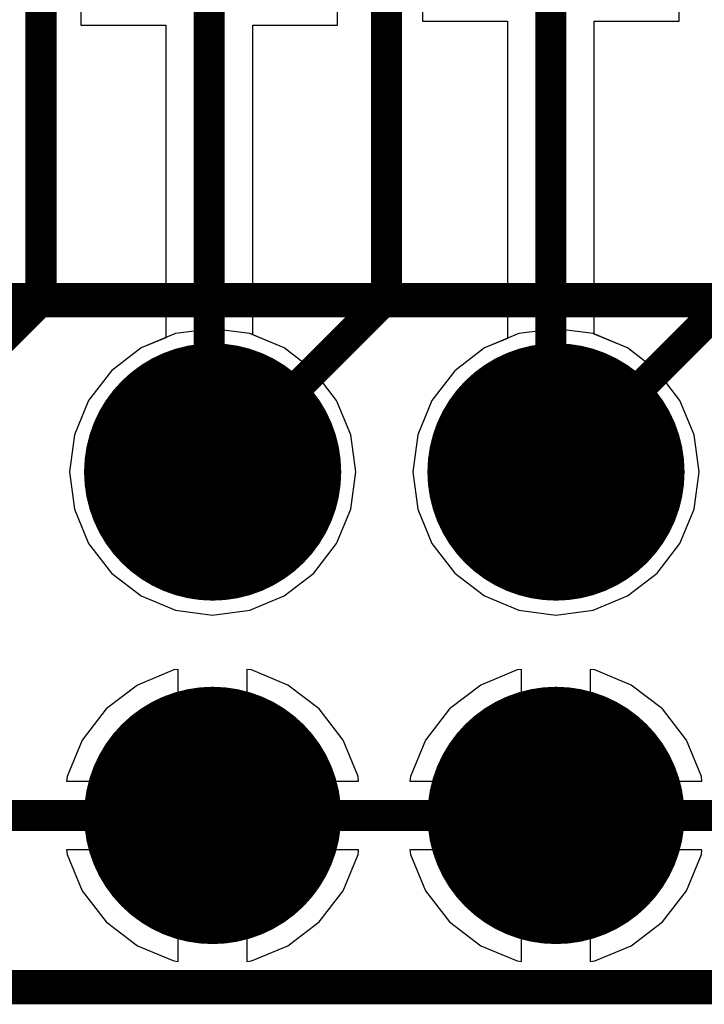
# Model space of a CAD drawing. Units: millimetres. Extents: x 0 to 7.44, y -3.03 to 0.
# Drawn here: x 4.68 to 4.88, y -2.47 to -2.18 of the extents above; entities that cross this region are included whole.
import ezdxf

# ---------------------------------------------------------------- set-up
doc = ezdxf.new("R2010")
doc.units = ezdxf.units.MM
doc.header["$MEASUREMENT"] = 0
for name, color, linetype in [('BottomLayer', 5, 'Continuous'), ('BottomSolder', 6, 'Continuous'), ('MidLayer1', 16, 'Continuous'), ('MidLayer2', 76, 'Continuous'), ('MultiLayer', 9, 'Continuous'), ('PadHoleLayer', 156, 'Continuous'), ('TopLayer', 1, 'Continuous'), ('TopOverlay', 2, 'Continuous'), ('TopSolder', 216, 'Continuous')]:
    doc.layers.add(name, color=color, linetype=linetype)

# ---------------------------------------------------------------- blocks, each defined once
blk = doc.blocks.new('90131_0130_30')
at = {"layer": 'BottomLayer', "const_width": 0.03346}
for points in [[(-0.26673, 0.05, 1), (-0.23327, 0.05, 1)], [(-0.16673, 0.05, 1), (-0.13327, 0.05, 1)], [(-0.26673, -0.05, 1), (-0.23327, -0.05, 1)], [(-0.16673, -0.05, 1), (-0.13327, -0.05, 1)]]:
    blk.add_lwpolyline(points, format="xyb", close=True, dxfattribs=at)
at = {"layer": 'BottomSolder', "const_width": 0.03746}
for points in [[(-0.26873, 0.05, 1), (-0.23127, 0.05, 1)], [(-0.16873, 0.05, 1), (-0.13127, 0.05, 1)], [(-0.26873, -0.05, 1), (-0.23127, -0.05, 1)], [(-0.16873, -0.05, 1), (-0.13127, -0.05, 1)]]:
    blk.add_lwpolyline(points, format="xyb", close=True, dxfattribs=at)
at = {"layer": 'MidLayer1', "const_width": 0.03346}
for points in [[(-0.26673, 0.05, 1), (-0.23327, 0.05, 1)], [(-0.16673, 0.05, 1), (-0.13327, 0.05, 1)], [(-0.26673, -0.05, 1), (-0.23327, -0.05, 1)], [(-0.16673, -0.05, 1), (-0.13327, -0.05, 1)]]:
    blk.add_lwpolyline(points, format="xyb", close=True, dxfattribs=at)
at = {"layer": 'MidLayer2', "const_width": 0.03346}
for points in [[(-0.26673, 0.05, 1), (-0.23327, 0.05, 1)], [(-0.16673, 0.05, 1), (-0.13327, 0.05, 1)], [(-0.26673, -0.05, 1), (-0.23327, -0.05, 1)], [(-0.16673, -0.05, 1), (-0.13327, -0.05, 1)]]:
    blk.add_lwpolyline(points, format="xyb", close=True, dxfattribs=at)
at = {"layer": 'MultiLayer', "const_width": 0.03346}
for points in [[(-0.26673, 0.05, 1), (-0.23327, 0.05, 1)], [(-0.16673, 0.05, 1), (-0.13327, 0.05, 1)], [(-0.26673, -0.05, 1), (-0.23327, -0.05, 1)], [(-0.16673, -0.05, 1), (-0.13327, -0.05, 1)]]:
    blk.add_lwpolyline(points, format="xyb", close=True, dxfattribs=at)
at = {"layer": 'PadHoleLayer', "const_width": 0.02165}
for points in [[(-0.26083, 0.05, 1), (-0.23917, 0.05, 1)], [(-0.16083, 0.05, 1), (-0.13917, 0.05, 1)], [(-0.26083, -0.05, 1), (-0.23917, -0.05, 1)], [(-0.16083, -0.05, 1), (-0.13917, -0.05, 1)]]:
    blk.add_lwpolyline(points, format="xyb", close=True, dxfattribs=at)
at = {"layer": 'TopLayer', "const_width": 0.03346}
for points in [[(-0.26673, 0.05, 1), (-0.23327, 0.05, 1)], [(-0.16673, 0.05, 1), (-0.13327, 0.05, 1)], [(-0.26673, -0.05, 1), (-0.23327, -0.05, 1)], [(-0.16673, -0.05, 1), (-0.13327, -0.05, 1)]]:
    blk.add_lwpolyline(points, format="xyb", close=True, dxfattribs=at)
at = {"layer": 'TopOverlay', "const_width": 0.01}
for points in [[(0.5, 0.1), (-0.5, 0.1)], [(0.5, -0.1), (-0.5, -0.1)]]:
    blk.add_lwpolyline(points, dxfattribs=at)
at = {"layer": 'TopSolder', "const_width": 0.03746}
for points in [[(-0.26873, 0.05, 1), (-0.23127, 0.05, 1)], [(-0.16873, 0.05, 1), (-0.13127, 0.05, 1)], [(-0.26873, -0.05, 1), (-0.23127, -0.05, 1)], [(-0.16873, -0.05, 1), (-0.13127, -0.05, 1)]]:
    blk.add_lwpolyline(points, format="xyb", close=True, dxfattribs=at)

msp = doc.modelspace()

# ---------------------------------------------------------------- linework, layer by layer
at = {"layer": 'BottomLayer'}
for p, q in [((4.80049, -2.11522), (4.80049, -2.18215)), ((4.87529, -2.18215), (4.87529, -2.11522)), ((4.70098, -2.1164), (4.70098, -2.18333)), ((4.77578, -2.18333), (4.77578, -2.1164)), ((4.70098, -2.18333), (4.72574, -2.18333)), ((4.72574, -2.18333), (4.72574, -2.27429)), ((4.75103, -2.27347), (4.75103, -2.18333)), ((4.75103, -2.18333), (4.77578, -2.18333)), ((4.80049, -2.18215), (4.82525, -2.18215)), ((4.82525, -2.18215), (4.82525, -2.27449)), ((4.85053, -2.27327), (4.85053, -2.18215)), ((4.85053, -2.18215), (4.87529, -2.18215)), ((4.86022, -2.27728), (4.85053, -2.27327)), ((4.72574, -2.27429), (4.71852, -2.27728)), ((4.76022, -2.27728), (4.75103, -2.27347)), ((4.82525, -2.27449), (4.81852, -2.27728)), ((4.71852, -2.27728), (4.70989, -2.2839)), ((4.76885, -2.2839), (4.76022, -2.27728)), ((4.81852, -2.27728), (4.80989, -2.2839)), ((4.86885, -2.2839), (4.86022, -2.27728)), ((4.70989, -2.2839), (4.70326, -2.29254)), ((4.77548, -2.29254), (4.76885, -2.2839)), ((4.80989, -2.2839), (4.80326, -2.29254)), ((4.87548, -2.29254), (4.86885, -2.2839)), ((4.70326, -2.29254), (4.6991, -2.30259)), ((4.77964, -2.30259), (4.77548, -2.29254)), ((4.80326, -2.29254), (4.7991, -2.30259)), ((4.87964, -2.30259), (4.87548, -2.29254)), ((4.6991, -2.30259), (4.69767, -2.31339)), ((4.78107, -2.31339), (4.77964, -2.30259)), ((4.7991, -2.30259), (4.79767, -2.31339)), ((4.88107, -2.31339), (4.87964, -2.30259)), ((4.69767, -2.31339), (4.6991, -2.32418)), ((4.77964, -2.32418), (4.78107, -2.31339)), ((4.79767, -2.31339), (4.7991, -2.32418)), ((4.87964, -2.32418), (4.88107, -2.31339)), ((4.6991, -2.32418), (4.70326, -2.33423)), ((4.77548, -2.33423), (4.77964, -2.32418)), ((4.7991, -2.32418), (4.80326, -2.33423)), ((4.87548, -2.33423), (4.87964, -2.32418)), ((4.70326, -2.33423), (4.70989, -2.34287)), ((4.76885, -2.34287), (4.77548, -2.33423)), ((4.80326, -2.33423), (4.80989, -2.34287)), ((4.86885, -2.34287), (4.87548, -2.33423)), ((4.70989, -2.34287), (4.71852, -2.3495)), ((4.76022, -2.3495), (4.76885, -2.34287)), ((4.80989, -2.34287), (4.81852, -2.3495)), ((4.86022, -2.3495), (4.86885, -2.34287)), ((4.71852, -2.3495), (4.72858, -2.35366)), ((4.75016, -2.35366), (4.76022, -2.3495)), ((4.81852, -2.3495), (4.82858, -2.35366)), ((4.85016, -2.35366), (4.86022, -2.3495)), ((4.72858, -2.35366), (4.73937, -2.35508)), ((4.73937, -2.35508), (4.75016, -2.35366)), ((4.82858, -2.35366), (4.83937, -2.35508)), ((4.83937, -2.35508), (4.85016, -2.35366)), ((4.72802, -2.37104), (4.71745, -2.37542)), ((4.72937, -2.37086), (4.72802, -2.37104)), ((4.72937, -2.40339), (4.72937, -2.37086)), ((4.75072, -2.37104), (4.74937, -2.37086)), ((4.74937, -2.37086), (4.74937, -2.40339)), ((4.76129, -2.37542), (4.75072, -2.37104)), ((4.82802, -2.37104), (4.81745, -2.37542)), ((4.82937, -2.37086), (4.82802, -2.37104)), ((4.82937, -2.40339), (4.82937, -2.37086)), ((4.85072, -2.37104), (4.84937, -2.37086)), ((4.84937, -2.37086), (4.84937, -2.40339)), ((4.86129, -2.37542), (4.85072, -2.37104)), ((4.71745, -2.37542), (4.70837, -2.38239)), ((4.77037, -2.38239), (4.76129, -2.37542)), ((4.81745, -2.37542), (4.80837, -2.38239)), ((4.87037, -2.38239), (4.86129, -2.37542)), ((4.70837, -2.38239), (4.7014, -2.39147)), ((4.77734, -2.39147), (4.77037, -2.38239)), ((4.80837, -2.38239), (4.8014, -2.39147)), ((4.87734, -2.39147), (4.87037, -2.38239)), ((4.7014, -2.39147), (4.69702, -2.40204)), ((4.78172, -2.40204), (4.77734, -2.39147)), ((4.8014, -2.39147), (4.79702, -2.40204)), ((4.88172, -2.40204), (4.87734, -2.39147)), ((4.69702, -2.40204), (4.69685, -2.40339)), ((4.78189, -2.40339), (4.78172, -2.40204)), ((4.79702, -2.40204), (4.79685, -2.40339)), ((4.88189, -2.40339), (4.88172, -2.40204)), ((4.69685, -2.40339), (4.72937, -2.40339)), ((4.74937, -2.40339), (4.78189, -2.40339)), ((4.79685, -2.40339), (4.82937, -2.40339)), ((4.84937, -2.40339), (4.88189, -2.40339)), ((4.72937, -2.42339), (4.69685, -2.42339)), ((4.69685, -2.42339), (4.69702, -2.42473)), ((4.69702, -2.42473), (4.7014, -2.43531)), ((4.72937, -2.45591), (4.72937, -2.42339)), ((4.78189, -2.42339), (4.74937, -2.42339)), ((4.74937, -2.42339), (4.74937, -2.45591)), ((4.77734, -2.43531), (4.78172, -2.42473)), ((4.78172, -2.42473), (4.78189, -2.42339)), ((4.82937, -2.42339), (4.79685, -2.42339)), ((4.79685, -2.42339), (4.79702, -2.42473)), ((4.79702, -2.42473), (4.8014, -2.43531)), ((4.82937, -2.45591), (4.82937, -2.42339)), ((4.88189, -2.42339), (4.84937, -2.42339)), ((4.84937, -2.42339), (4.84937, -2.45591)), ((4.87734, -2.43531), (4.88172, -2.42473)), ((4.88172, -2.42473), (4.88189, -2.42339)), ((4.7014, -2.43531), (4.70837, -2.44439)), ((4.77037, -2.44439), (4.77734, -2.43531)), ((4.8014, -2.43531), (4.80837, -2.44439)), ((4.87037, -2.44439), (4.87734, -2.43531)), ((4.70837, -2.44439), (4.71745, -2.45135)), ((4.76129, -2.45135), (4.77037, -2.44439)), ((4.80837, -2.44439), (4.81745, -2.45135)), ((4.86129, -2.45135), (4.87037, -2.44439)), ((4.71745, -2.45135), (4.72802, -2.45573)), ((4.75072, -2.45573), (4.76129, -2.45135)), ((4.81745, -2.45135), (4.82802, -2.45573)), ((4.85072, -2.45573), (4.86129, -2.45135)), ((4.72802, -2.45573), (4.72937, -2.45591)), ((4.74937, -2.45591), (4.75072, -2.45573)), ((4.82802, -2.45573), (4.82937, -2.45591)), ((4.84937, -2.45591), (4.85072, -2.45573))]:
    msp.add_line(p, q, dxfattribs=at)
at = {"layer": 'BottomLayer', "const_width": 0.00906}
for points in [[(4.83789, -2.31191), (4.83789, -2.14869)], [(4.73838, -2.3124), (4.73838, -2.14987)], [(4.83789, -2.31191), (4.83937, -2.31339)], [(4.73838, -2.3124), (4.73937, -2.31339)], [(4.63937, -2.41339), (4.73937, -2.41339)], [(4.73937, -2.41339), (4.83937, -2.41339)], [(4.83937, -2.41339), (4.93937, -2.41339)]]:
    msp.add_lwpolyline(points, dxfattribs=at)
at = {"layer": 'BottomLayer', "const_width": 0.00453}
for points in [[(4.83563, -2.31191, 1), (4.84015, -2.31191, 1)], [(4.83563, -2.31191, 1), (4.84015, -2.31191, 1)], [(4.73612, -2.3124, 1), (4.74065, -2.3124, 1)], [(4.73612, -2.3124, 1), (4.74065, -2.3124, 1)], [(4.73711, -2.31339, 1), (4.74163, -2.31339, 1)], [(4.83711, -2.31339, 1), (4.84163, -2.31339, 1)], [(4.73711, -2.41339, 1), (4.74163, -2.41339, 1)], [(4.73711, -2.41339, 1), (4.74163, -2.41339, 1)], [(4.83711, -2.41339, 1), (4.84163, -2.41339, 1)], [(4.83711, -2.41339, 1), (4.84163, -2.41339, 1)]]:
    msp.add_lwpolyline(points, format="xyb", close=True, dxfattribs=at)
at = {"layer": 'MidLayer2', "const_width": 0.00906}
for points in [[(4.79004, -2.26271), (4.79004, -1.97472)], [(4.68937, -2.26338), (4.68937, -2.02902)], [(4.63937, -2.31339), (4.68937, -2.26338)], [(4.73937, -2.31339), (4.79004, -2.26271)], [(4.83937, -2.31339), (4.88778, -2.26498)]]:
    msp.add_lwpolyline(points, dxfattribs=at)
at = {"layer": 'MidLayer2', "const_width": 0.00453}
for points in [[(4.68711, -2.26338, 1), (4.69164, -2.26338, 1)], [(4.68711, -2.26338, 1), (4.69164, -2.26338, 1)], [(4.78778, -2.26271, 1), (4.79231, -2.26271, 1)], [(4.78778, -2.26271, 1), (4.79231, -2.26271, 1)], [(4.73711, -2.31339, 1), (4.74163, -2.31339, 1)], [(4.83711, -2.31339, 1), (4.84163, -2.31339, 1)]]:
    msp.add_lwpolyline(points, format="xyb", close=True, dxfattribs=at)
at = {"layer": 'TopLayer'}
for p, q in [((4.72858, -2.27311), (4.71852, -2.27728)), ((4.73937, -2.27169), (4.72858, -2.27311)), ((4.75016, -2.27311), (4.73937, -2.27169)), ((4.76022, -2.27728), (4.75016, -2.27311)), ((4.82858, -2.27311), (4.81852, -2.27728)), ((4.83937, -2.27169), (4.82858, -2.27311)), ((4.85016, -2.27311), (4.83937, -2.27169)), ((4.86022, -2.27728), (4.85016, -2.27311)), ((4.71852, -2.27728), (4.70989, -2.2839)), ((4.76885, -2.2839), (4.76022, -2.27728)), ((4.81852, -2.27728), (4.80989, -2.2839)), ((4.86885, -2.2839), (4.86022, -2.27728)), ((4.70989, -2.2839), (4.70326, -2.29254)), ((4.77548, -2.29254), (4.76885, -2.2839)), ((4.80989, -2.2839), (4.80326, -2.29254)), ((4.87548, -2.29254), (4.86885, -2.2839)), ((4.70326, -2.29254), (4.6991, -2.30259)), ((4.77964, -2.30259), (4.77548, -2.29254)), ((4.80326, -2.29254), (4.7991, -2.30259)), ((4.87964, -2.30259), (4.87548, -2.29254)), ((4.6991, -2.30259), (4.69767, -2.31339)), ((4.78107, -2.31339), (4.77964, -2.30259)), ((4.7991, -2.30259), (4.79767, -2.31339)), ((4.88107, -2.31339), (4.87964, -2.30259)), ((4.69767, -2.31339), (4.6991, -2.32418)), ((4.77964, -2.32418), (4.78107, -2.31339)), ((4.79767, -2.31339), (4.7991, -2.32418)), ((4.87964, -2.32418), (4.88107, -2.31339)), ((4.6991, -2.32418), (4.70326, -2.33423)), ((4.77548, -2.33423), (4.77964, -2.32418)), ((4.7991, -2.32418), (4.80326, -2.33423)), ((4.87548, -2.33423), (4.87964, -2.32418)), ((4.70326, -2.33423), (4.70989, -2.34287)), ((4.76885, -2.34287), (4.77548, -2.33423)), ((4.80326, -2.33423), (4.80989, -2.34287)), ((4.86885, -2.34287), (4.87548, -2.33423)), ((4.70989, -2.34287), (4.71852, -2.3495)), ((4.76022, -2.3495), (4.76885, -2.34287)), ((4.80989, -2.34287), (4.81852, -2.3495)), ((4.86022, -2.3495), (4.86885, -2.34287)), ((4.71852, -2.3495), (4.72858, -2.35366)), ((4.75016, -2.35366), (4.76022, -2.3495)), ((4.81852, -2.3495), (4.82858, -2.35366)), ((4.85016, -2.35366), (4.86022, -2.3495)), ((4.72858, -2.35366), (4.73937, -2.35508)), ((4.73937, -2.35508), (4.75016, -2.35366)), ((4.82858, -2.35366), (4.83937, -2.35508)), ((4.83937, -2.35508), (4.85016, -2.35366)), ((4.72802, -2.37104), (4.71745, -2.37542)), ((4.72937, -2.37086), (4.72802, -2.37104)), ((4.72937, -2.40339), (4.72937, -2.37086)), ((4.75072, -2.37104), (4.74937, -2.37086)), ((4.74937, -2.37086), (4.74937, -2.40339)), ((4.76129, -2.37542), (4.75072, -2.37104)), ((4.82802, -2.37104), (4.81745, -2.37542)), ((4.82937, -2.37086), (4.82802, -2.37104)), ((4.82937, -2.40339), (4.82937, -2.37086)), ((4.85072, -2.37104), (4.84937, -2.37086)), ((4.84937, -2.37086), (4.84937, -2.40339)), ((4.86129, -2.37542), (4.85072, -2.37104)), ((4.71745, -2.37542), (4.70837, -2.38239)), ((4.77037, -2.38239), (4.76129, -2.37542)), ((4.81745, -2.37542), (4.80837, -2.38239)), ((4.87037, -2.38239), (4.86129, -2.37542)), ((4.70837, -2.38239), (4.7014, -2.39147)), ((4.77734, -2.39147), (4.77037, -2.38239)), ((4.80837, -2.38239), (4.8014, -2.39147)), ((4.87734, -2.39147), (4.87037, -2.38239)), ((4.7014, -2.39147), (4.69702, -2.40204)), ((4.78172, -2.40204), (4.77734, -2.39147)), ((4.8014, -2.39147), (4.79702, -2.40204)), ((4.88172, -2.40204), (4.87734, -2.39147)), ((4.69702, -2.40204), (4.69685, -2.40339)), ((4.78189, -2.40339), (4.78172, -2.40204)), ((4.79702, -2.40204), (4.79685, -2.40339)), ((4.88189, -2.40339), (4.88172, -2.40204)), ((4.69685, -2.40339), (4.72937, -2.40339)), ((4.74937, -2.40339), (4.78189, -2.40339)), ((4.79685, -2.40339), (4.82937, -2.40339)), ((4.84937, -2.40339), (4.88189, -2.40339)), ((4.72937, -2.42339), (4.69685, -2.42339)), ((4.69685, -2.42339), (4.69702, -2.42473)), ((4.69702, -2.42473), (4.7014, -2.43531)), ((4.72937, -2.45591), (4.72937, -2.42339)), ((4.78189, -2.42339), (4.74937, -2.42339)), ((4.74937, -2.42339), (4.74937, -2.45591)), ((4.77734, -2.43531), (4.78172, -2.42473)), ((4.78172, -2.42473), (4.78189, -2.42339)), ((4.82937, -2.42339), (4.79685, -2.42339)), ((4.79685, -2.42339), (4.79702, -2.42473)), ((4.79702, -2.42473), (4.8014, -2.43531)), ((4.82937, -2.45591), (4.82937, -2.42339)), ((4.88189, -2.42339), (4.84937, -2.42339)), ((4.84937, -2.42339), (4.84937, -2.45591)), ((4.87734, -2.43531), (4.88172, -2.42473)), ((4.88172, -2.42473), (4.88189, -2.42339)), ((4.7014, -2.43531), (4.70837, -2.44439)), ((4.77037, -2.44439), (4.77734, -2.43531)), ((4.8014, -2.43531), (4.80837, -2.44439)), ((4.87037, -2.44439), (4.87734, -2.43531)), ((4.70837, -2.44439), (4.71745, -2.45135)), ((4.76129, -2.45135), (4.77037, -2.44439)), ((4.80837, -2.44439), (4.81745, -2.45135)), ((4.86129, -2.45135), (4.87037, -2.44439)), ((4.71745, -2.45135), (4.72802, -2.45573)), ((4.75072, -2.45573), (4.76129, -2.45135)), ((4.81745, -2.45135), (4.82802, -2.45573)), ((4.85072, -2.45573), (4.86129, -2.45135)), ((4.72802, -2.45573), (4.72937, -2.45591)), ((4.74937, -2.45591), (4.75072, -2.45573)), ((4.82802, -2.45573), (4.82937, -2.45591)), ((4.84937, -2.45591), (4.85072, -2.45573))]:
    msp.add_line(p, q, dxfattribs=at)

# ---------------------------------------------------------------- block references
at = {"rotation": 180}
msp.add_blockref('90131_0130_30', (4.58937, -2.36339), dxfattribs=at)

doc.saveas('drawing.dxf')
